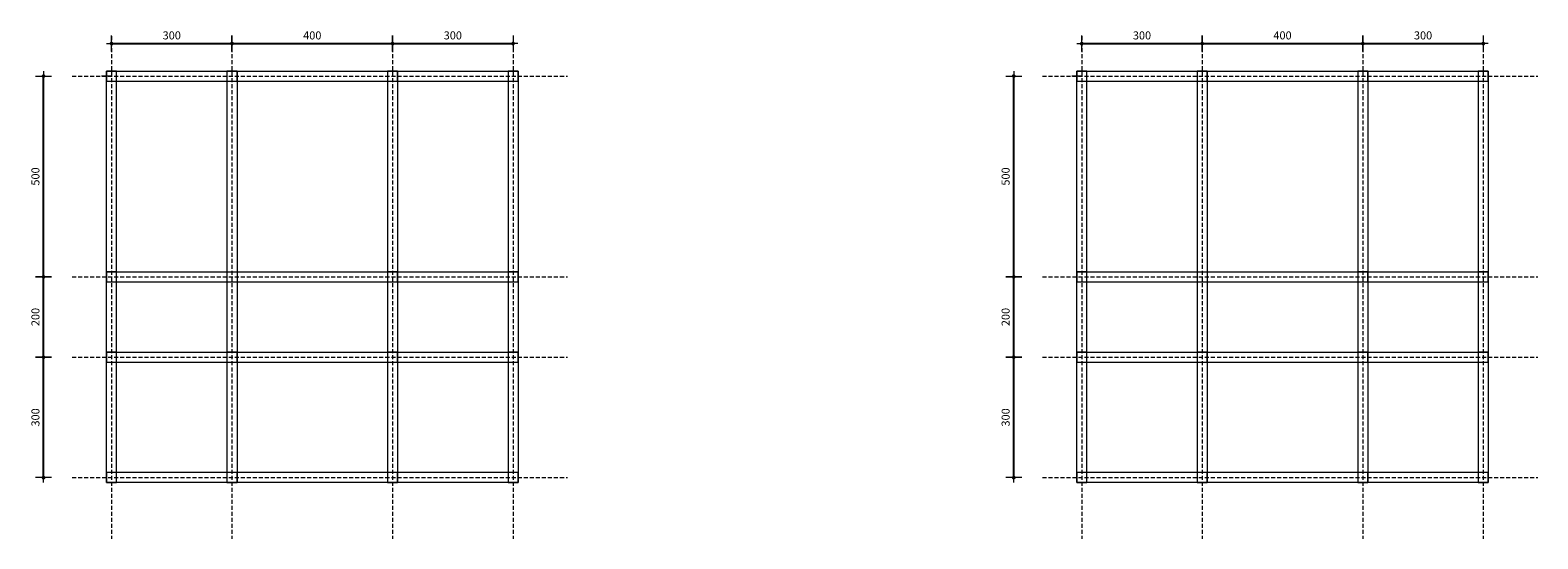
# Model space of a CAD drawing. Units: centimetres. Extents: x -1062 to 43848, y -28020 to -2513.
# Drawn here: x 40093 to 43848, y -24125 to -22858 of the extents above; entities that cross this region are included whole.
import ezdxf

# ---------------------------------------------------------------- set-up
doc = ezdxf.new("R2010")
doc.units = ezdxf.units.CM
doc.header["$MEASUREMENT"] = 0
doc.linetypes.add('DASHED', pattern=[0.75, 0.5, -0.25])
doc.layers.add('KOTE', color=1, linetype='Continuous', lineweight=9)
doc.layers.add('OSE', color=7, linetype='DASHED', lineweight=9, true_color=0xcccc00)
doc.styles.add('OZNAKE', font='CALIBRI.TTF')
doc.dimstyles.new('50', dxfattribs={"dimscale": 100, "dimtxt": 0.2, "dimasz": 0.04, "dimexe": 0, "dimexo": 0, "dimgap": 0.1, "dimtad": 1, "dimdec": 1, "dimlfac": -1, "dimrnd": 0.5, "dimzin": 12, "dimdsep": 46, "dimtxsty": 'OZNAKE', "dimblk": 'kota', "dimcen": 0.09, "dimse1": 1, "dimse2": 1, "dimclrd": 1, "dimclrt": 5, "dimadec": 0, "dimazin": 3, "dimtfac": 1, "dimtdec": 1, "dimtix": 1, "dimtmove": 2, "dimatfit": 3, "dimldrblk": 'kota', "dimfxl": 1, "dimtolj": 1, "dimtzin": 0, "dimarcsym": 0})

# ---------------------------------------------------------------- blocks, each defined once
blk = doc.blocks.new('kota')
at = {"layer": 'KOTE'}
for p, q in [((3.05, 0), (-5.92, 0)), ((0, 5), (0, -5))]:
    blk.add_line(p, q, dxfattribs=at)
at = {"layer": 'KOTE', "const_width": 1.15}
blk.add_lwpolyline([(-0.58, 0, 1), (0.58, 0, 1)], format="xyb", close=True, dxfattribs=at)
blk = doc.blocks.new('*D471')
at = {"layer": 'DEFPOINTS', "color": 0, "ltscale": 20, "transparency": 16777216}
for p in [(40295.4, -22873), (40595.4, -22873), (40595.4, -22891.7)]:
    blk.add_point(p, dxfattribs=at)
at = {"layer": 'KOTE', "color": 1, "lineweight": -2, "ltscale": 20, "transparency": 16777216}
blk.add_line((40299.4, -22891.7), (40591.4, -22891.7), dxfattribs=at)
at = {"layer": 'KOTE', "color": 1, "lineweight": -2, "ltscale": 20, "transparency": 16777216, "xscale": 4, "yscale": 4, "zscale": 4, "rotation": 180}
blk.add_blockref('kota', (40295.4, -22891.7), dxfattribs=at)
at = {"layer": 'KOTE', "color": 1, "lineweight": -2, "ltscale": 20, "transparency": 16777216, "xscale": 4, "yscale": 4, "zscale": 4}
blk.add_blockref('kota', (40595.4, -22891.7), dxfattribs=at)
at = {"layer": 'KOTE', "color": 5, "ltscale": 20, "transparency": 16777216, "insert": (40445.4, -22871.4), "char_height": 20, "attachment_point": 5, "style": 'OZNAKE'}
blk.add_mtext('\\A1;300', dxfattribs=at)
blk = doc.blocks.new('*D472')
at = {"layer": 'DEFPOINTS', "color": 0, "ltscale": 20, "transparency": 16777216}
for p in [(40595.4, -22873), (40995.4, -22873), (40995.4, -22891.7)]:
    blk.add_point(p, dxfattribs=at)
at = {"layer": 'KOTE', "color": 1, "lineweight": -2, "ltscale": 20, "transparency": 16777216}
blk.add_line((40599.4, -22891.7), (40991.4, -22891.7), dxfattribs=at)
at = {"layer": 'KOTE', "color": 1, "lineweight": -2, "ltscale": 20, "transparency": 16777216, "xscale": 4, "yscale": 4, "zscale": 4, "rotation": 180}
blk.add_blockref('kota', (40595.4, -22891.7), dxfattribs=at)
at = {"layer": 'KOTE', "color": 1, "lineweight": -2, "ltscale": 20, "transparency": 16777216, "xscale": 4, "yscale": 4, "zscale": 4}
blk.add_blockref('kota', (40995.4, -22891.7), dxfattribs=at)
at = {"layer": 'KOTE', "color": 5, "ltscale": 20, "transparency": 16777216, "insert": (40795.4, -22871.4), "char_height": 20, "attachment_point": 5, "style": 'OZNAKE'}
blk.add_mtext('\\A1;400', dxfattribs=at)
blk = doc.blocks.new('*D473')
at = {"layer": 'DEFPOINTS', "color": 0, "ltscale": 20, "transparency": 16777216}
for p in [(40995.4, -22873), (41295.4, -22873), (41295.4, -22891.7)]:
    blk.add_point(p, dxfattribs=at)
at = {"layer": 'KOTE', "color": 1, "lineweight": -2, "ltscale": 20, "transparency": 16777216}
blk.add_line((40999.4, -22891.7), (41291.4, -22891.7), dxfattribs=at)
at = {"layer": 'KOTE', "color": 1, "lineweight": -2, "ltscale": 20, "transparency": 16777216, "xscale": 4, "yscale": 4, "zscale": 4, "rotation": 180}
blk.add_blockref('kota', (40995.4, -22891.7), dxfattribs=at)
at = {"layer": 'KOTE', "color": 1, "lineweight": -2, "ltscale": 20, "transparency": 16777216, "xscale": 4, "yscale": 4, "zscale": 4}
blk.add_blockref('kota', (41295.4, -22891.7), dxfattribs=at)
at = {"layer": 'KOTE', "color": 5, "ltscale": 20, "transparency": 16777216, "insert": (41145.4, -22871.4), "char_height": 20, "attachment_point": 5, "style": 'OZNAKE'}
blk.add_mtext('\\A1;300', dxfattribs=at)
blk = doc.blocks.new('*D468')
at = {"layer": 'DEFPOINTS', "color": 0, "ltscale": 20, "transparency": 16777216}
for p in [(40126.1, -23672.7), (40197.3, -23672.7), (40197.3, -23972.7)]:
    blk.add_point(p, dxfattribs=at)
at = {"layer": 'KOTE', "color": 1, "lineweight": -2, "ltscale": 20, "transparency": 16777216}
blk.add_line((40126.1, -23968.7), (40126.1, -23676.7), dxfattribs=at)
at = {"layer": 'KOTE', "color": 1, "lineweight": -2, "ltscale": 20, "transparency": 16777216, "xscale": 4, "yscale": 4, "zscale": 4}
for p, rotation in [((40126.1, -23672.7), 90), ((40126.1, -23972.7), 270)]:
    blk.add_blockref('kota', p, dxfattribs=dict(at, rotation=rotation))
at = {"layer": 'KOTE', "color": 5, "ltscale": 20, "transparency": 16777216, "insert": (40105.9, -23822.7), "char_height": 20, "attachment_point": 5, "rotation": 90, "style": 'OZNAKE'}
blk.add_mtext('\\A1;300', dxfattribs=at)
blk = doc.blocks.new('*D469')
at = {"layer": 'DEFPOINTS', "color": 0, "ltscale": 20, "transparency": 16777216}
for p in [(40126.1, -23472.7), (40197.3, -23472.7), (40197.3, -23672.7)]:
    blk.add_point(p, dxfattribs=at)
at = {"layer": 'KOTE', "color": 1, "lineweight": -2, "ltscale": 20, "transparency": 16777216}
blk.add_line((40126.1, -23668.7), (40126.1, -23476.7), dxfattribs=at)
at = {"layer": 'KOTE', "color": 1, "lineweight": -2, "ltscale": 20, "transparency": 16777216, "xscale": 4, "yscale": 4, "zscale": 4}
for p, rotation in [((40126.1, -23472.7), 90), ((40126.1, -23672.7), 270)]:
    blk.add_blockref('kota', p, dxfattribs=dict(at, rotation=rotation))
at = {"layer": 'KOTE', "color": 5, "ltscale": 20, "transparency": 16777216, "insert": (40105.9, -23572.7), "char_height": 20, "attachment_point": 5, "rotation": 90, "style": 'OZNAKE'}
blk.add_mtext('\\A1;200', dxfattribs=at)
blk = doc.blocks.new('*D470')
at = {"layer": 'DEFPOINTS', "color": 0, "ltscale": 20, "transparency": 16777216}
for p in [(40126.1, -22972.7), (40197.3, -22972.7), (40197.3, -23472.7)]:
    blk.add_point(p, dxfattribs=at)
at = {"layer": 'KOTE', "color": 1, "lineweight": -2, "ltscale": 20, "transparency": 16777216}
blk.add_line((40126.1, -23468.7), (40126.1, -22976.7), dxfattribs=at)
at = {"layer": 'KOTE', "color": 1, "lineweight": -2, "ltscale": 20, "transparency": 16777216, "xscale": 4, "yscale": 4, "zscale": 4}
for p, rotation in [((40126.1, -22972.7), 90), ((40126.1, -23472.7), 270)]:
    blk.add_blockref('kota', p, dxfattribs=dict(at, rotation=rotation))
at = {"layer": 'KOTE', "color": 5, "ltscale": 20, "transparency": 16777216, "insert": (40105.9, -23222.7), "char_height": 20, "attachment_point": 5, "rotation": 90, "style": 'OZNAKE'}
blk.add_mtext('\\A1;500', dxfattribs=at)
blk = doc.blocks.new('*D477')
at = {"layer": 'DEFPOINTS', "color": 0, "ltscale": 20, "transparency": 16777216}
for p in [(42711.7, -22873), (43011.7, -22873), (43011.7, -22891.7)]:
    blk.add_point(p, dxfattribs=at)
at = {"layer": 'KOTE', "color": 1, "lineweight": -2, "ltscale": 20, "transparency": 16777216}
blk.add_line((42715.7, -22891.7), (43007.7, -22891.7), dxfattribs=at)
at = {"layer": 'KOTE', "color": 1, "lineweight": -2, "ltscale": 20, "transparency": 16777216, "xscale": 4, "yscale": 4, "zscale": 4, "rotation": 180}
blk.add_blockref('kota', (42711.7, -22891.7), dxfattribs=at)
at = {"layer": 'KOTE', "color": 1, "lineweight": -2, "ltscale": 20, "transparency": 16777216, "xscale": 4, "yscale": 4, "zscale": 4}
blk.add_blockref('kota', (43011.7, -22891.7), dxfattribs=at)
at = {"layer": 'KOTE', "color": 5, "ltscale": 20, "transparency": 16777216, "insert": (42861.7, -22871.4), "char_height": 20, "attachment_point": 5, "style": 'OZNAKE'}
blk.add_mtext('\\A1;300', dxfattribs=at)
blk = doc.blocks.new('*D478')
at = {"layer": 'DEFPOINTS', "color": 0, "ltscale": 20, "transparency": 16777216}
for p in [(43011.7, -22873), (43411.7, -22873), (43411.7, -22891.7)]:
    blk.add_point(p, dxfattribs=at)
at = {"layer": 'KOTE', "color": 1, "lineweight": -2, "ltscale": 20, "transparency": 16777216}
blk.add_line((43015.7, -22891.7), (43407.7, -22891.7), dxfattribs=at)
at = {"layer": 'KOTE', "color": 1, "lineweight": -2, "ltscale": 20, "transparency": 16777216, "xscale": 4, "yscale": 4, "zscale": 4, "rotation": 180}
blk.add_blockref('kota', (43011.7, -22891.7), dxfattribs=at)
at = {"layer": 'KOTE', "color": 1, "lineweight": -2, "ltscale": 20, "transparency": 16777216, "xscale": 4, "yscale": 4, "zscale": 4}
blk.add_blockref('kota', (43411.7, -22891.7), dxfattribs=at)
at = {"layer": 'KOTE', "color": 5, "ltscale": 20, "transparency": 16777216, "insert": (43211.7, -22871.4), "char_height": 20, "attachment_point": 5, "style": 'OZNAKE'}
blk.add_mtext('\\A1;400', dxfattribs=at)
blk = doc.blocks.new('*D479')
at = {"layer": 'DEFPOINTS', "color": 0, "ltscale": 20, "transparency": 16777216}
for p in [(43411.7, -22873), (43711.7, -22873), (43711.7, -22891.7)]:
    blk.add_point(p, dxfattribs=at)
at = {"layer": 'KOTE', "color": 1, "lineweight": -2, "ltscale": 20, "transparency": 16777216}
blk.add_line((43415.7, -22891.7), (43707.7, -22891.7), dxfattribs=at)
at = {"layer": 'KOTE', "color": 1, "lineweight": -2, "ltscale": 20, "transparency": 16777216, "xscale": 4, "yscale": 4, "zscale": 4, "rotation": 180}
blk.add_blockref('kota', (43411.7, -22891.7), dxfattribs=at)
at = {"layer": 'KOTE', "color": 1, "lineweight": -2, "ltscale": 20, "transparency": 16777216, "xscale": 4, "yscale": 4, "zscale": 4}
blk.add_blockref('kota', (43711.7, -22891.7), dxfattribs=at)
at = {"layer": 'KOTE', "color": 5, "ltscale": 20, "transparency": 16777216, "insert": (43561.7, -22871.4), "char_height": 20, "attachment_point": 5, "style": 'OZNAKE'}
blk.add_mtext('\\A1;300', dxfattribs=at)
blk = doc.blocks.new('*D474')
at = {"layer": 'DEFPOINTS', "color": 0, "ltscale": 20, "transparency": 16777216}
for p in [(42542.4, -23672.7), (42613.5, -23672.7), (42613.5, -23972.7)]:
    blk.add_point(p, dxfattribs=at)
at = {"layer": 'KOTE', "color": 1, "lineweight": -2, "ltscale": 20, "transparency": 16777216}
blk.add_line((42542.4, -23968.7), (42542.4, -23676.7), dxfattribs=at)
at = {"layer": 'KOTE', "color": 1, "lineweight": -2, "ltscale": 20, "transparency": 16777216, "xscale": 4, "yscale": 4, "zscale": 4}
for p, rotation in [((42542.4, -23672.7), 90), ((42542.4, -23972.7), 270)]:
    blk.add_blockref('kota', p, dxfattribs=dict(at, rotation=rotation))
at = {"layer": 'KOTE', "color": 5, "ltscale": 20, "transparency": 16777216, "insert": (42522.1, -23822.7), "char_height": 20, "attachment_point": 5, "rotation": 90, "style": 'OZNAKE'}
blk.add_mtext('\\A1;300', dxfattribs=at)
blk = doc.blocks.new('*D475')
at = {"layer": 'DEFPOINTS', "color": 0, "ltscale": 20, "transparency": 16777216}
for p in [(42542.4, -23472.7), (42613.5, -23472.7), (42613.5, -23672.7)]:
    blk.add_point(p, dxfattribs=at)
at = {"layer": 'KOTE', "color": 1, "lineweight": -2, "ltscale": 20, "transparency": 16777216}
blk.add_line((42542.4, -23668.7), (42542.4, -23476.7), dxfattribs=at)
at = {"layer": 'KOTE', "color": 1, "lineweight": -2, "ltscale": 20, "transparency": 16777216, "xscale": 4, "yscale": 4, "zscale": 4}
for p, rotation in [((42542.4, -23472.7), 90), ((42542.4, -23672.7), 270)]:
    blk.add_blockref('kota', p, dxfattribs=dict(at, rotation=rotation))
at = {"layer": 'KOTE', "color": 5, "ltscale": 20, "transparency": 16777216, "insert": (42522.1, -23572.7), "char_height": 20, "attachment_point": 5, "rotation": 90, "style": 'OZNAKE'}
blk.add_mtext('\\A1;200', dxfattribs=at)
blk = doc.blocks.new('*D476')
at = {"layer": 'DEFPOINTS', "color": 0, "ltscale": 20, "transparency": 16777216}
for p in [(42542.4, -22972.7), (42613.5, -22972.7), (42613.5, -23472.7)]:
    blk.add_point(p, dxfattribs=at)
at = {"layer": 'KOTE', "color": 1, "lineweight": -2, "ltscale": 20, "transparency": 16777216}
blk.add_line((42542.4, -23468.7), (42542.4, -22976.7), dxfattribs=at)
at = {"layer": 'KOTE', "color": 1, "lineweight": -2, "ltscale": 20, "transparency": 16777216, "xscale": 4, "yscale": 4, "zscale": 4}
for p, rotation in [((42542.4, -22972.7), 90), ((42542.4, -23472.7), 270)]:
    blk.add_blockref('kota', p, dxfattribs=dict(at, rotation=rotation))
at = {"layer": 'KOTE', "color": 5, "ltscale": 20, "transparency": 16777216, "insert": (42522.1, -23222.7), "char_height": 20, "attachment_point": 5, "rotation": 90, "style": 'OZNAKE'}
blk.add_mtext('\\A1;500', dxfattribs=at)

msp = doc.modelspace()

# ---------------------------------------------------------------- linework, layer by layer
at = {"layer": 'KOTE', "ltscale": 20}
for p, q in [((40295.41, -22972.69), (40270.41, -22972.69)), ((40282.91, -22972.69), (40282.91, -22960.19)), ((40282.91, -22960.19), (41295.41, -22960.19)), ((40282.91, -23985.19), (40282.91, -22960.19)), ((40295.41, -22972.69), (40282.91, -22972.69)), ((40307.91, -23985.19), (40307.91, -22960.19)), ((40582.91, -22960.19), (40582.91, -23985.19)), ((40607.91, -22960.19), (40607.91, -23985.19)), ((40982.91, -22960.19), (40982.91, -23985.19)), ((41007.91, -22960.19), (41007.91, -23985.19)), ((41282.91, -22960.19), (41282.91, -23972.69)), ((41295.41, -22960.19), (41307.91, -22960.19)), ((41307.91, -22960.19), (41307.91, -23972.69)), ((42711.68, -22972.69), (42686.68, -22972.69)), ((42699.18, -22972.69), (42699.18, -22960.19)), ((42699.18, -22960.19), (43711.68, -22960.19)), ((42699.18, -23985.19), (42699.18, -22960.19)), ((42711.68, -22972.69), (42699.18, -22972.69)), ((42724.18, -23985.19), (42724.18, -22960.19)), ((42999.18, -22960.19), (42999.18, -23985.19)), ((43024.18, -22960.19), (43024.18, -23985.19)), ((43399.18, -22960.19), (43399.18, -23985.19)), ((43424.18, -22960.19), (43424.18, -23985.19)), ((43699.18, -22960.19), (43699.18, -23972.69)), ((43711.68, -22960.19), (43724.18, -22960.19)), ((43724.18, -22960.19), (43724.18, -23972.69)), ((40282.91, -22985.19), (41295.41, -22985.19)), ((42699.18, -22985.19), (43711.68, -22985.19)), ((40282.91, -23460.19), (41307.91, -23460.19)), ((42699.18, -23460.19), (43724.18, -23460.19)), ((40282.91, -23485.19), (41307.91, -23485.19)), ((42699.18, -23485.19), (43724.18, -23485.19)), ((40282.91, -23660.19), (41307.91, -23660.19)), ((40282.91, -23685.19), (41307.91, -23685.19)), ((42699.18, -23660.19), (43724.18, -23660.19)), ((42699.18, -23685.19), (43724.18, -23685.19)), ((40295.41, -23985.19), (40282.91, -23985.19)), ((41307.91, -23960.19), (40295.41, -23960.19)), ((41307.91, -23985.19), (40295.41, -23985.19)), ((41307.91, -23972.69), (41307.91, -23985.19)), ((42711.68, -23985.19), (42699.18, -23985.19)), ((43724.18, -23960.19), (42711.68, -23960.19)), ((43724.18, -23985.19), (42711.68, -23985.19)), ((43724.18, -23972.69), (43724.18, -23985.19))]:
    msp.add_line(p, q, dxfattribs=at)
at = {"layer": 'KOTE', "color": 7, "ltscale": 20}
for points in [[(40282.91, -22985.19), (40307.91, -22985.19), (40307.91, -22960.19), (40282.91, -22960.19)], [(40582.91, -22985.19), (40607.91, -22985.19), (40607.91, -22960.19), (40582.91, -22960.19)], [(40982.91, -22985.19), (41007.91, -22985.19), (41007.91, -22960.19), (40982.91, -22960.19)], [(41282.91, -22985.19), (41307.91, -22985.19), (41307.91, -22960.19), (41282.91, -22960.19)], [(42699.18, -22985.19), (42724.18, -22985.19), (42724.18, -22960.19), (42699.18, -22960.19)], [(42999.18, -22985.19), (43024.18, -22985.19), (43024.18, -22960.19), (42999.18, -22960.19)], [(43399.18, -22985.19), (43424.18, -22985.19), (43424.18, -22960.19), (43399.18, -22960.19)], [(43699.18, -22985.19), (43724.18, -22985.19), (43724.18, -22960.19), (43699.18, -22960.19)], [(40282.91, -23485.19), (40307.91, -23485.19), (40307.91, -23460.19), (40282.91, -23460.19)], [(40982.91, -23485.19), (41007.91, -23485.19), (41007.91, -23460.19), (40982.91, -23460.19)], [(41282.91, -23485.19), (41307.91, -23485.19), (41307.91, -23460.19), (41282.91, -23460.19)], [(42699.18, -23485.19), (42724.18, -23485.19), (42724.18, -23460.19), (42699.18, -23460.19)], [(43399.18, -23485.19), (43424.18, -23485.19), (43424.18, -23460.19), (43399.18, -23460.19)], [(43699.18, -23485.19), (43724.18, -23485.19), (43724.18, -23460.19), (43699.18, -23460.19)], [(40282.91, -23685.19), (40307.91, -23685.19), (40307.91, -23660.19), (40282.91, -23660.19)], [(40582.91, -23685.19), (40607.91, -23685.19), (40607.91, -23660.19), (40582.91, -23660.19)], [(40982.91, -23685.19), (41007.91, -23685.19), (41007.91, -23660.19), (40982.91, -23660.19)], [(41282.91, -23685.19), (41307.91, -23685.19), (41307.91, -23660.19), (41282.91, -23660.19)], [(42699.18, -23685.19), (42724.18, -23685.19), (42724.18, -23660.19), (42699.18, -23660.19)], [(42999.18, -23685.19), (43024.18, -23685.19), (43024.18, -23660.19), (42999.18, -23660.19)], [(43399.18, -23685.19), (43424.18, -23685.19), (43424.18, -23660.19), (43399.18, -23660.19)], [(43699.18, -23685.19), (43724.18, -23685.19), (43724.18, -23660.19), (43699.18, -23660.19)], [(40282.91, -23985.19), (40307.91, -23985.19), (40307.91, -23960.19), (40282.91, -23960.19)], [(40582.91, -23985.19), (40607.91, -23985.19), (40607.91, -23960.19), (40582.91, -23960.19)], [(40982.91, -23985.19), (41007.91, -23985.19), (41007.91, -23960.19), (40982.91, -23960.19)], [(41282.91, -23985.19), (41307.91, -23985.19), (41307.91, -23960.19), (41282.91, -23960.19)], [(42699.18, -23985.19), (42724.18, -23985.19), (42724.18, -23960.19), (42699.18, -23960.19)], [(42999.18, -23985.19), (43024.18, -23985.19), (43024.18, -23960.19), (42999.18, -23960.19)], [(43399.18, -23985.19), (43424.18, -23985.19), (43424.18, -23960.19), (43399.18, -23960.19)], [(43699.18, -23985.19), (43724.18, -23985.19), (43724.18, -23960.19), (43699.18, -23960.19)]]:
    msp.add_lwpolyline(points, close=True, dxfattribs=at)
at = {"layer": 'OSE', "ltscale": 20}
for p, q in [((40295.41, -22873), (40295.41, -24125.11)), ((40595.41, -22873), (40595.41, -24125.11)), ((40995.41, -22873), (40995.41, -24125.11)), ((41295.41, -22873), (41295.41, -24125.11)), ((42711.68, -22873), (42711.68, -24125.11)), ((43011.68, -22873), (43011.68, -24125.11)), ((43411.68, -22873), (43411.68, -24125.11)), ((43711.68, -22873), (43711.68, -24125.11)), ((40197.27, -22972.69), (41431.31, -22972.69)), ((42613.54, -22972.69), (43847.57, -22972.69)), ((40197.27, -23472.69), (41431.31, -23472.69)), ((42613.54, -23472.69), (43847.57, -23472.69)), ((40197.27, -23672.69), (41431.31, -23672.69)), ((42613.54, -23672.69), (43847.57, -23672.69)), ((40197.27, -23972.69), (41431.31, -23972.69)), ((42613.54, -23972.69), (43847.57, -23972.69))]:
    msp.add_line(p, q, dxfattribs=at)

# ---------------------------------------------------------------- dimensions: what is measured, and where the dimension line sits
at = {"layer": 'KOTE', "ltscale": 20}
for base, p1, p2, picture, middle in [((40595.41, -22891.68), (40295.41, -22873), (40595.41, -22873), '*D471', (40445.41, -22871.43)), ((40995.41, -22891.68), (40595.41, -22873), (40995.41, -22873), '*D472', (40795.41, -22871.43)), ((41295.41, -22891.68), (40995.41, -22873), (41295.41, -22873), '*D473', (41145.41, -22871.43)), ((43011.68, -22891.68), (42711.68, -22873), (43011.68, -22873), '*D477', (42861.68, -22871.43)), ((43411.68, -22891.68), (43011.68, -22873), (43411.68, -22873), '*D478', (43211.68, -22871.43)), ((43711.68, -22891.68), (43411.68, -22873), (43711.68, -22873), '*D479', (43561.68, -22871.43))]:
    dim = msp.add_linear_dim(base=base, p1=p1, p2=p2, dimstyle='50', override={"dimscale": 100}, dxfattribs=at)
    dim.commit()
    dim.dimension.update_dxf_attribs({"geometry": picture, "text_midpoint": middle})
for base, p1, p2, picture, middle in [((40126.12, -22972.69), (40197.27, -23472.69), (40197.27, -22972.69), '*D470', (40105.87, -23222.69)), ((42542.39, -22972.69), (42613.54, -23472.69), (42613.54, -22972.69), '*D476', (42522.14, -23222.69)), ((40126.12, -23472.69), (40197.27, -23672.69), (40197.27, -23472.69), '*D469', (40105.87, -23572.69)), ((42542.39, -23472.69), (42613.54, -23672.69), (42613.54, -23472.69), '*D475', (42522.14, -23572.69)), ((40126.12, -23672.69), (40197.27, -23972.69), (40197.27, -23672.69), '*D468', (40105.87, -23822.69)), ((42542.39, -23672.69), (42613.54, -23972.69), (42613.54, -23672.69), '*D474', (42522.14, -23822.69))]:
    dim = msp.add_linear_dim(base=base, p1=p1, p2=p2, angle=90, dimstyle='50', override={"dimscale": 100}, dxfattribs=at)
    dim.commit()
    dim.dimension.update_dxf_attribs({"geometry": picture, "text_midpoint": middle})

doc.saveas('drawing.dxf')
